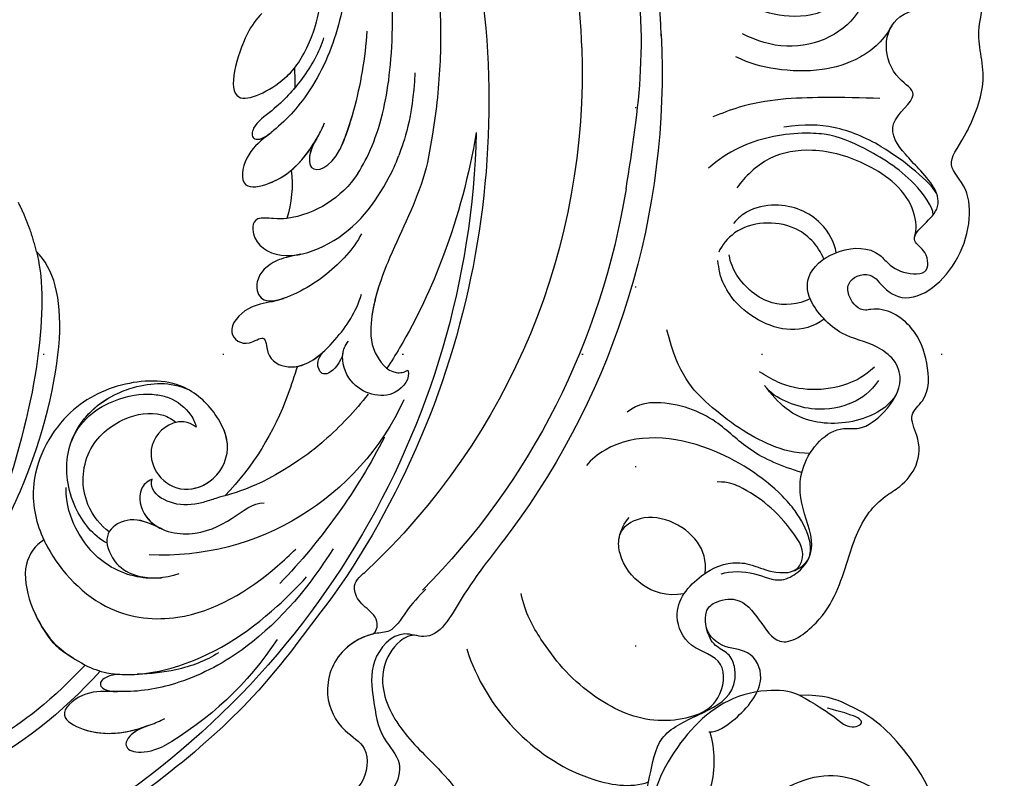
# Model space of a CAD drawing. Units: millimetres. Extents: x 802 to 6148, y 5678 to 8198.
# Drawn here: x 5177 to 5264, y 6512 to 6579 of the extents above; entities that cross this region are included whole.
import ezdxf
from ezdxf.xclip import XClip

# ---------------------------------------------------------------- set-up
doc = ezdxf.new("R2010")
doc.units = ezdxf.units.MM
doc.header["$XCLIPFRAME"] = 2
doc.linetypes.add('DOT', pattern=[6.35, 0, -6.35])
for name, color, linetype in [('H-06.木作(細線)', 8, 'Continuous'), ('H-08.木作(細線)', 8, 'Continuous'), ('格子', 1, 'Continuous')]:
    doc.layers.add(name, color=color, linetype=linetype)

# ---------------------------------------------------------------- blocks, each defined once
blk = doc.blocks.new('SE-21208L')
at = {"color": 8}
for points, knots in [([(15583.577, -42184.331), (15596.193, -42170.997), (15608.961, -42164.031), (15625.45, -42163.842), (15633.981, -42169.769), (15635.811, -42172.753), (15637.083, -42175.794), (15637.007, -42177.982)], [0, 0, 0, 0, 1, 2, 3, 4, 4.517853, 4.517853, 4.517853, 4.517853]), ([(15637.007, -42177.982), (15637.437, -42178.863), (15637.656, -42183.168), (15634.49, -42187.953), (15626.953, -42192.209), (15620.014, -42190.654), (15618.27, -42187.241), (15618.851, -42186.66)], [4.670256, 4.670256, 4.670256, 4.670256, 5, 6, 7, 8, 9, 9, 9, 9])]:
    blk.add_open_spline(points, degree=3, knots=knots, dxfattribs=at)
for points, degree in [([(15618.851, -42186.66), (15621.997, -42185.817), (15626.798, -42183.046), (15631.06, -42175.663), (15628.026, -42169.382), (15622.408, -42165.932), (15615.77, -42165.001), (15606.941, -42166.438), (15600.282, -42169.538)], 3), ([(15637.007, -42177.982), (15635.477, -42175.155), (15633.92, -42173.956), (15634.382, -42172.232), (15635.091, -42172.642), (15635.538, -42174.312), (15635.857, -42175.501)], 3), ([(15640.748, -42258.967), (15645.335, -42252.405), (15655.257, -42246.373), (15669.924, -42242.896), (15674.983, -42244.348), (15676.522, -42245.887)], 3), ([(15676.522, -42245.887), (15672.358, -42244.771), (15664.446, -42245.489), (15654.62, -42248.793)], 3), ([(15676.522, -42245.887), (15678.582, -42246.35), (15680.874, -42247.477)], 2)]:
    blk.add_open_spline(points, degree=degree, dxfattribs=at)
blk = doc.blocks.new('SE-21114L-d')
at = {"layer": 'H-08.木作(細線)'}
for centre, radius, start, end in [((48.77, -38.388), 76.675, 182.07056, 233.3219), ((4.424, -60.714), 10.065, 191.34774, 216.17115), ((48.038, -39.594), 74.501, 199.67506, 259.21208), ((-5.285, -57.541), 9.251, 232.12467, 279.85561), ((21.159, -65.813), 25.489, 218.10397, 242.16803), ((8.847, -69.053), 23.752, 222.92156, 290.87028), ((33.062, -48.171), 55.589, 225.54029, 242.10106), ((45.431, -63.701), 41.536, 240.03749, 280.79037), ((27.335, -78.701), 29.704, 231.49975, 258.60712)]:
    blk.add_arc(centre, radius, start, end, dxfattribs=at)
for points, knots in [([(-24.931, -32.375), (-25.003, -35.149), (-24.825, -43.691), (-22.668, -54.329), (-19.386, -61.638), (-18.381, -63.577), (-18.378, -63.583), (-18.375, -63.588), (-18.372, -63.594), (-17.746, -64.8), (-17.12, -66.007), (-16.313, -67.111)], [75.875842, 75.875842, 75.875842, 75.875842, 84.035491, 101.004955, 107.397415, 107.397415, 107.397415, 107.415561, 107.415561, 107.415561, 111.39328, 111.39328, 111.39328, 111.39328]), ([(-17.909, -40.05), (-17.236, -43.768), (-15.298, -49.862), (-10.207, -56.039), (-6.518, -58.336), (-3.84, -59.292), (-1.861, -60.097), (-0.419, -62.99), (-4.786, -63.502), (-7.525, -61.678), (-9.285, -59.98), (-9.581, -59.616)], [0, 0, 0, 0, 11.477909, 18.031833, 22.937863, 24.031354, 26.528346, 29.053211, 31.225188, 37.059995, 38.428594, 38.428594, 38.428594, 38.428594]), ([(-10.964, -64.843), (-12.29, -63.715), (-15.634, -60.209), (-19.335, -50.824), (-20.954, -41.186)], [43.8501, 43.8501, 43.8501, 43.8501, 49.057, 57.116128, 57.116128, 57.116128, 57.116128]), ([(-7.318, -48.634), (-6.705, -48.922), (-4.734, -50.41), (-0.843, -56.199), (-7.606, -55.104), (-10.006, -53.117), (-12.229, -50.412), (-13.985, -46.373)], [0, 0, 0, 0, 2.238951, 7.777715, 12.100143, 15.458372, 17.746285, 17.746285, 17.746285, 17.746285]), ([(-7.318, -48.634), (-6.705, -48.922), (-4.734, -50.41), (-0.843, -56.199), (-7.606, -55.104), (-10.006, -53.117), (-12.229, -50.412), (-13.985, -46.373)], [0, 0, 0, 0, 2.238951, 7.777715, 12.100143, 15.458372, 17.746285, 17.746285, 17.746285, 17.746285]), ([(-7.318, -48.634), (-6.705, -48.922), (-4.734, -50.41), (-0.843, -56.199), (-6.475, -55.287), (-8.219, -54.38), (-8.555, -54.173)], [0, 0, 0, 0, 2.238951, 7.777715, 12.100143, 13.248509, 13.248509, 13.248509, 13.248509]), ([(-11.86, -52.422), (-11.099, -53.498), (-9.142, -55.258), (-6.129, -56.993), (-3.502, -57.729), (-2.845, -59.004), (-3.766, -59.339), (-4.806, -58.946)], [0, 0, 0, 0, 4.02833, 7.607763, 9.607595, 10.659356, 11.606322, 11.606322, 11.606322, 11.606322]), ([(-11.86, -52.422), (-11.099, -53.498), (-9.142, -55.258), (-6.129, -56.993), (-3.502, -57.729), (-2.845, -59.004), (-3.766, -59.339), (-4.806, -58.946)], [0, 0, 0, 0, 4.02833, 7.607763, 9.607595, 10.659356, 11.606322, 11.606322, 11.606322, 11.606322]), ([(-15.718, -53.043), (-14.804, -55.277), (-13.076, -58.544), (-10.942, -61.406), (-10.132, -62.289)], [0, 0, 0, 0, 6.828249, 10.385861, 10.385861, 10.385861, 10.385861]), ([(-15.718, -53.043), (-14.804, -55.277), (-13.066, -58.564), (-10.916, -61.441), (-10.089, -62.336)], [0, 0, 0, 0, 6.828249, 10.44911, 10.44911, 10.44911, 10.44911]), ([(-8.039, -55.834), (-7.25, -56.328), (-5.741, -57.102), (-3.502, -57.729), (-2.845, -59.004), (-3.766, -59.339), (-4.806, -58.946)], [5.008504, 5.008504, 5.008504, 5.008504, 7.607763, 9.607595, 10.659356, 11.606322, 11.606322, 11.606322, 11.606322]), ([(-4.806, -58.946), (-4.632, -59.011), (-3.666, -59.363), (-1.861, -60.097), (-0.419, -62.99), (-4.619, -63.482), (-6.887, -62.096), (-8.294, -60.887)], [23.476127, 23.476127, 23.476127, 23.476127, 24.031354, 26.528346, 29.053211, 31.225188, 36.656896, 36.656896, 36.656896, 36.656896]), ([(-4.806, -58.946), (-4.632, -59.011), (-3.666, -59.363), (-1.861, -60.097), (-0.419, -62.99), (-3.255, -63.323), (-4.759, -62.967), (-5.45, -62.693)], [23.476127, 23.476127, 23.476127, 23.476127, 24.031354, 26.528346, 29.053211, 31.225188, 33.367094, 33.367094, 33.367094, 33.367094]), ([(-8.475, -60.729), (-7.893, -61.22), (-7.245, -61.988), (-7.04, -63.649), (-8.794, -63.588), (-10.132, -62.289)], [0, 0, 0, 0, 1.395496, 2.139888, 4.309286, 4.309286, 4.309286, 4.309286]), ([(-8.294, -60.887), (-7.805, -61.328), (-7.238, -62.045), (-7.04, -63.649), (-8.794, -63.588), (-10.132, -62.289)], [0.149178, 0.149178, 0.149178, 0.149178, 1.395496, 2.139888, 4.309286, 4.309286, 4.309286, 4.309286]), ([(-22.113, -64.677), (-20.342, -68.045), (-16.51, -73.86), (-11.442, -79.247), (-8.545, -81.654), (-7.987, -82.093)], [107.727615, 107.727615, 107.727615, 107.727615, 118.865359, 128.095555, 130.229386, 130.229386, 130.229386, 130.229386]), ([(-3.701, -66.655), (-3.353, -66.564), (-2.563, -66.296), (-0.783, -65.468), (-0.026, -67.986), (-2.47, -70.233), (-8.43, -70.119), (-12.098, -67.487), (-14.404, -65.128), (-14.938, -64.456)], [22.446911, 22.446911, 22.446911, 22.446911, 23.489024, 24.705282, 26.759204, 30.129039, 33.69652, 41.64243, 43.451903, 43.451903, 43.451903, 43.451903]), ([(-3.701, -66.655), (-3.353, -66.564), (-2.563, -66.296), (-0.783, -65.468), (-0.026, -67.986), (-1.804, -69.621), (-3.397, -69.995), (-3.805, -70.049)], [22.446911, 22.446911, 22.446911, 22.446911, 23.489024, 24.705282, 26.759204, 30.129039, 31.245828, 31.245828, 31.245828, 31.245828]), ([(-3.701, -66.655), (-3.353, -66.564), (-2.563, -66.296), (-0.783, -65.468), (-0.026, -67.986), (-1.804, -69.621), (-3.397, -69.995), (-3.805, -70.049)], [22.446911, 22.446911, 22.446911, 22.446911, 23.489024, 24.705282, 26.759204, 30.129039, 31.245828, 31.245828, 31.245828, 31.245828]), ([(-16.313, -67.111), (-14.755, -69.276), (-11.363, -72.471), (-8.198, -76.766), (-7.058, -80.104), (-8.067, -82.733), (-9.342, -82.941), (-9.713, -82.852)], [8.333057, 8.333057, 8.333057, 8.333057, 16.016803, 21.280137, 24.252666, 26.58067, 27.534144, 27.534144, 27.534144, 27.534144]), ([(-9.597, -70.032), (-8.513, -71.064), (-5.448, -72.803), (-1.14, -73.578), (2.054, -72.873), (4.817, -74.446), (3.437, -76.472), (1.181, -75.73), (1.998, -77.98), (-0.421, -80.229), (-4.555, -78.384), (-6.949, -76.512), (-7.902, -75.124)], [0, 0, 0, 0, 4.658474, 9.899175, 12.036775, 14.48504, 16.391184, 17.497541, 18.81239, 21.005314, 25.921692, 30.569855, 30.569855, 30.569855, 30.569855]), ([(-3.867, -70.057), (-2.344, -69.89), (-1.094, -69.943), (0.564, -70.578), (1.016, -72.614), (0.019, -73.308), (-1.196, -73.314)], [0, 0, 0, 0, 0.904788, 3.330033, 4.649685, 5.686267, 5.686267, 5.686267, 5.686267]), ([(-3.867, -70.057), (-2.344, -69.89), (-1.094, -69.943), (0.564, -70.578), (1.016, -72.614), (0.019, -73.308), (-1.196, -73.314)], [0, 0, 0, 0, 0.904788, 3.330033, 4.649685, 5.686267, 5.686267, 5.686267, 5.686267]), ([(-3.867, -70.057), (-2.344, -69.89), (-1.094, -69.943), (0.564, -70.578), (1.016, -72.614), (0.019, -73.308), (-1.196, -73.314)], [0, 0, 0, 0, 0.904788, 3.330033, 4.649685, 5.686267, 5.686267, 5.686267, 5.686267]), ([(-1.196, -73.314), (-0.844, -73.318), (0.229, -73.276), (2.054, -72.873), (4.817, -74.446), (3.437, -76.472), (1.181, -75.73), (1.998, -77.98), (-0.108, -79.939), (-2.167, -79.384), (-3.384, -78.792)], [8.871559, 8.871559, 8.871559, 8.871559, 9.899175, 12.036775, 14.48504, 16.391184, 17.497541, 18.81239, 21.005314, 24.834223, 24.834223, 24.834223, 24.834223]), ([(-1.196, -73.314), (-0.844, -73.318), (0.229, -73.276), (2.054, -72.873), (4.817, -74.446), (3.437, -76.472), (1.181, -75.73), (1.998, -77.98), (0.746, -79.144), (-0.212, -79.404), (-0.484, -79.44)], [8.871559, 8.871559, 8.871559, 8.871559, 9.899175, 12.036775, 14.48504, 16.391184, 17.497541, 18.81239, 21.005314, 21.856517, 21.856517, 21.856517, 21.856517]), ([(-9.456, -75.153), (-8.918, -75.915), (-7.931, -77.549), (-7.058, -80.104), (-8.067, -82.733), (-9.342, -82.941), (-9.713, -82.852)], [18.494689, 18.494689, 18.494689, 18.494689, 21.280137, 24.252666, 26.58067, 27.534144, 27.534144, 27.534144, 27.534144]), ([(9.777, -81.755), (10.262, -80.99), (12.117, -80.416), (14.487, -81.943), (14.579, -84.911), (12.682, -87.086), (9.278, -86.843), (7.311, -84.455), (7.598, -81.189), (9.464, -77.362), (14.694, -75.665), (20.914, -76.669), (25.595, -81.479), (25.967, -85.486), (25.781, -87.04)], [0, 0, 0, 0, 1.824278, 4.975602, 7.307734, 9.872328, 12.451222, 15.776571, 18.047055, 21.715904, 27.159154, 32.97775, 39.979507, 44.738399, 44.738399, 44.738399, 44.738399]), ([(9.777, -81.755), (10.262, -80.99), (12.117, -80.416), (14.487, -81.943), (14.579, -84.911), (12.682, -87.086), (9.278, -86.843), (7.311, -84.455), (7.598, -81.189), (9.464, -77.362), (14.694, -75.665), (20.914, -76.669), (25.595, -81.479), (25.967, -85.486), (25.781, -87.04)], [0, 0, 0, 0, 1.824278, 4.975602, 7.307734, 9.872328, 12.451222, 15.776571, 18.047055, 21.715904, 27.159154, 32.97775, 39.979507, 44.738399, 44.738399, 44.738399, 44.738399]), ([(7.569, -83.918), (7.421, -83.205), (7.616, -81.152), (9.464, -77.362), (14.694, -75.665), (20.914, -76.669), (25.595, -81.479), (25.967, -85.486), (25.781, -87.04)], [15.886882, 15.886882, 15.886882, 15.886882, 18.047055, 21.715904, 27.159154, 32.97775, 39.979507, 44.738399, 44.738399, 44.738399, 44.738399]), ([(20.537, -89.085), (21.502, -88.065), (22.665, -84.86), (21.562, -79.169), (17.522, -76.745), (13.685, -76.608), (11.4, -76.959), (10.038, -77.758), (9.378, -78.361)], [0, 0, 0, 0, 3.543114, 7.80034, 14.308062, 15.883488, 18.171411, 20.5595, 20.5595, 20.5595, 20.5595]), ([(20.707, -79.491), (19.497, -77.957), (17.146, -76.731), (13.685, -76.608), (11.4, -76.959), (10.038, -77.758), (9.378, -78.361)], [8.817835, 8.817835, 8.817835, 8.817835, 14.308062, 15.883488, 18.171411, 20.5595, 20.5595, 20.5595, 20.5595]), ([(20.707, -79.491), (19.169, -77.646), (15.369, -76.933), (12.699, -77.582), (10.911, -78.63), (9.854, -80.155), (9.717, -81.426), (9.777, -81.755)], [0, 0, 0, 0, 3.473318, 6.450028, 7.642908, 9.936578, 11.103268, 11.103268, 11.103268, 11.103268]), ([(-9.713, -82.852), (-9.715, -83.587), (-7.488, -85.23), (-4.241, -82.891), (-4.343, -79.899), (-5.062, -79.035), (-5.489, -78.75)], [0, 0, 0, 0, 2.415921, 6.42837, 8.916431, 10.04315, 10.04315, 10.04315, 10.04315]), ([(-9.713, -82.852), (-9.715, -83.587), (-7.488, -85.23), (-4.241, -82.891), (-4.343, -79.899), (-5.062, -79.035), (-5.489, -78.75)], [0, 0, 0, 0, 2.415921, 6.42837, 8.916431, 10.04315, 10.04315, 10.04315, 10.04315]), ([(-4.714, -79.558), (-4.26, -80.358), (-2.737, -81.201), (-2.072, -80.575), (-2.311, -79.453), (-3.01, -78.964)], [0, 0, 0, 0, 1.222011, 2.294245, 2.809053, 2.809053, 2.809053, 2.809053]), ([(-4.714, -79.558), (-4.26, -80.358), (-2.737, -81.201), (-2.072, -80.575), (-2.311, -79.453), (-3.01, -78.964)], [0, 0, 0, 0, 1.222011, 2.294245, 2.809053, 2.809053, 2.809053, 2.809053]), ([(20.042, -88.18), (20.568, -87.451), (21.598, -84.749), (19.977, -80.422), (15.94, -78.764), (12.864, -79.196), (11.65, -80.273), (11.334, -80.781)], [0, 0, 0, 0, 3.050735, 7.586539, 11.773355, 14.932399, 16.107147, 16.107147, 16.107147, 16.107147]), ([(20.042, -88.18), (20.568, -87.451), (21.598, -84.749), (19.977, -80.422), (15.94, -78.764), (12.864, -79.196), (11.65, -80.273), (11.334, -80.781)], [0, 0, 0, 0, 3.050735, 7.586539, 11.773355, 14.932399, 16.107147, 16.107147, 16.107147, 16.107147]), ([(20.042, -88.18), (20.568, -87.451), (21.598, -84.749), (19.977, -80.422), (15.94, -78.764), (12.864, -79.196), (11.65, -80.273), (11.334, -80.781)], [0, 0, 0, 0, 3.050735, 7.586539, 11.773355, 14.932399, 16.107147, 16.107147, 16.107147, 16.107147]), ([(11.335, -80.795), (11.42, -80.788), (12.631, -80.747), (14.487, -81.943), (14.579, -84.911), (12.73, -87.032), (10.765, -86.947), (9.95, -86.644)], [1.586099, 1.586099, 1.586099, 1.586099, 1.824278, 4.975602, 7.307734, 9.872328, 12.263481, 12.263481, 12.263481, 12.263481]), ([(-5.666, -83.774), (-4.122, -84.798), (-1.946, -85.997), (0.512, -86.947), (1.103, -87.153)], [133.078907, 133.078907, 133.078907, 133.078907, 138.55046, 140.237144, 140.237144, 140.237144, 140.237144]), ([(-5.666, -83.774), (-4.122, -84.798), (-1.946, -85.997), (0.512, -86.947), (1.103, -87.153)], [133.078907, 133.078907, 133.078907, 133.078907, 138.55046, 140.237144, 140.237144, 140.237144, 140.237144]), ([(15.328, -93.676), (16.649, -93.693), (18.714, -93.109), (21.609, -90.734), (22.851, -87.669), (22.943, -84.75), (22.441, -83.215)], [0, 0, 0, 0, 3.520274, 5.952235, 10.825186, 13.908638, 13.908638, 13.908638, 13.908638]), ([(16.902, -93.521), (17.625, -93.366), (19.101, -92.791), (21.609, -90.734), (22.851, -87.669), (22.943, -84.75), (22.441, -83.215)], [1.446784, 1.446784, 1.446784, 1.446784, 3.520274, 5.952235, 10.825186, 13.908638, 13.908638, 13.908638, 13.908638]), ([(14.943, -84.924), (15.45, -84.958), (16.616, -85.562), (16.88, -88.738), (13.324, -91.111), (9.343, -90.648), (7.103, -89.721), (6.148, -90.052)], [0, 0, 0, 0, 1.201089, 3.61144, 7.53917, 11.537831, 14.989427, 14.989427, 14.989427, 14.989427]), ([(11.282, -88.31), (12.364, -88.22), (13.698, -87.879), (15.353, -86.209), (15.139, -85.16), (14.943, -84.924)], [146.185906, 146.185906, 146.185906, 146.185906, 148.552176, 150.604136, 151.464962, 151.464962, 151.464962, 151.464962]), ([(14.943, -84.924), (15.45, -84.958), (16.616, -85.562), (16.803, -87.803), (15.932, -89.026), (15.471, -89.44)], [0, 0, 0, 0, 1.201089, 3.61144, 5.320919, 5.320919, 5.320919, 5.320919]), ([(14.943, -84.924), (15.45, -84.958), (16.616, -85.562), (16.803, -87.803), (15.932, -89.026), (15.471, -89.44)], [0, 0, 0, 0, 1.201089, 3.61144, 5.320919, 5.320919, 5.320919, 5.320919]), ([(1.103, -87.153), (6.185, -88.703), (8.746, -88.277), (10.891, -88.33), (11.282, -88.31)], [140.52183, 140.52183, 140.52183, 140.52183, 145.110732, 146.152626, 146.152626, 146.152626, 146.152626]), ([(1.103, -87.153), (6.185, -88.703), (8.746, -88.277), (10.891, -88.33), (11.282, -88.31)], [140.52183, 140.52183, 140.52183, 140.52183, 145.110732, 146.152626, 146.152626, 146.152626, 146.152626]), ([(25.781, -87.04), (25.738, -87.372), (25.32, -89.986), (22.995, -95.048), (15.403, -98.363), (9.21, -96.885), (5.421, -95.168), (4.768, -94.843)], [44.891172, 44.891172, 44.891172, 44.891172, 45.451205, 52.966404, 58.94027, 68.852172, 70.956961, 70.956961, 70.956961, 70.956961]), ([(25.781, -87.04), (26.636, -87.242), (29.215, -89.014), (28.499, -95.467), (27.168, -97.066), (26.584, -97.853)], [0, 0, 0, 0, 2.503936, 8.161523, 11.237794, 11.237794, 11.237794, 11.237794]), ([(25.781, -87.04), (26.636, -87.242), (29.215, -89.014), (28.499, -95.467), (27.218, -97.157), (25.792, -98.772)], [0, 0, 0, 0, 2.503936, 8.161523, 11.237794, 11.237794, 11.237794, 11.237794]), ([(15.471, -89.44), (16.468, -88.471), (17.618, -87.498), (20.205, -87.771), (20.941, -89.907), (19.709, -92.712), (16.902, -93.521)], [0, 0, 0, 0, 2.367764, 4.342931, 6.030447, 7.747349, 7.747349, 7.747349, 7.747349]), ([(15.471, -89.44), (16.468, -88.471), (17.618, -87.498), (20.205, -87.771), (20.941, -89.907), (19.709, -92.712), (16.902, -93.521)], [0, 0, 0, 0, 2.367764, 4.342931, 6.030447, 7.747349, 7.747349, 7.747349, 7.747349]), ([(15.471, -89.44), (16.468, -88.471), (17.618, -87.498), (19.494, -87.696), (20.034, -88.173), (20.042, -88.18)], [0, 0, 0, 0, 2.367764, 4.342931, 4.373062, 4.373062, 4.373062, 4.373062]), ([(1.599, -95.858), (4.504, -98.273), (9.906, -101.696), (17.776, -103.156), (22.079, -102.544), (24.745, -101.555), (26.778, -100.899), (29.742, -102.189), (26.726, -105.388), (23.456, -105.751), (21.016, -105.581), (20.555, -105.494)], [0, 0, 0, 0, 11.477909, 18.031833, 22.937863, 24.031354, 26.528346, 29.053211, 31.225188, 37.059995, 38.428594, 38.428594, 38.428594, 38.428594]), ([(25.792, -98.772), (25.305, -99.257), (23.373, -100.735), (16.841, -102.129), (9.944, -100.256), (5.687, -98.095), (4.629, -97.489)], [12.531987, 12.531987, 12.531987, 12.531987, 14.692865, 20.255726, 30.630304, 34.229898, 34.229898, 34.229898, 34.229898]), ([(2.971, -99.881), (6.059, -101.915), (13.056, -107.398), (31.681, -114.048), (47.298, -114.796), (57.407, -112.397), (62.863, -108.541), (63.284, -102.632), (60.583, -98.532), (53.469, -98.435), (51.264, -102.078), (51.149, -103.733)], [85.077848, 85.077848, 85.077848, 85.077848, 97.483441, 116.603818, 130.386913, 143.378372, 161.476369, 166.515421, 171.401234, 175.172616, 182.195878, 182.195878, 182.195878, 182.195878]), ([(25.792, -98.772), (25.998, -98.878), (26.204, -98.983), (26.41, -99.088), (26.815, -99.296), (27.221, -99.503), (27.615, -99.697), (31.568, -101.65), (40.363, -103.719), (46.565, -104.394), (50.791, -103.85), (51.149, -103.733)], [164.447622, 164.447622, 164.447622, 164.447622, 164.688292, 164.688292, 164.688292, 165.162605, 165.162605, 165.162605, 169.926652, 180.518931, 184.694651, 184.694651, 184.694651, 184.694651]), ([(23.12, -100.513), (23.521, -100.402), (24.302, -100.268), (25.321, -100.694), (24.832, -101.544), (23.782, -101.911)], [8.525049, 8.525049, 8.525049, 8.525049, 9.607595, 10.659356, 11.606322, 11.606322, 11.606322, 11.606322]), ([(14.185, -101.448), (15.46, -101.782), (17.948, -101.867), (20.481, -101.348), (21.642, -100.99)], [0, 0, 0, 0, 4.02833, 7.197673, 7.197673, 7.197673, 7.197673]), ([(23.782, -101.911), (23.957, -101.848), (24.924, -101.497), (26.778, -100.899), (29.742, -102.189), (26.842, -105.265), (24.213, -105.661), (22.358, -105.639)], [23.476127, 23.476127, 23.476127, 23.476127, 24.031354, 26.528346, 29.053211, 31.225188, 36.656896, 36.656896, 36.656896, 36.656896]), ([(22.118, -105.635), (22.88, -105.637), (23.869, -105.808), (25.094, -106.95), (23.711, -108.03), (21.467, -107.82)], [0, 0, 0, 0, 1.395496, 2.139888, 4.309286, 4.309286, 4.309286, 4.309286]), ([(22.358, -105.639), (23.016, -105.663), (23.911, -105.848), (25.094, -106.95), (23.711, -108.03), (21.467, -107.82)], [0.149178, 0.149178, 0.149178, 0.149178, 1.395496, 2.139888, 4.309286, 4.309286, 4.309286, 4.309286])]:
    blk.add_open_spline(points, degree=3, knots=knots, dxfattribs=at)
for points in [[(-8.555, -54.173), (-8.391, -54.729), (-8.218, -55.282), (-8.039, -55.834)], [(-8.555, -54.173), (-8.391, -54.729), (-8.218, -55.282), (-8.039, -55.834)], [(-8.555, -54.173), (-8.391, -54.729), (-8.218, -55.282), (-8.039, -55.834)], [(-18.595, -57.921), (-17.085, -61.83), (-15.786, -63.323), (-14.938, -64.456)], [(-0.484, -79.44), (0.031, -80.154), (0.559, -80.854), (1.103, -81.542)], [(-0.484, -79.44), (0.031, -80.154), (0.559, -80.854), (1.103, -81.542)], [(-0.484, -79.44), (0.031, -80.154), (0.559, -80.854), (1.103, -81.542)]]:
    blk.add_open_spline(points, degree=3, dxfattribs=at)
blk = doc.blocks.new('SE-21099L-d01')
at = {"layer": 'H-08.木作(細線)'}
for centre, radius, start, end in [((-5.114, 82.928), 65.467, 9.06797, 44.68969), ((-5.114, 82.928), 60.747, 357.87586, 47.03831), ((-5.114, 82.928), 60.747, 357.87586, 47.03831), ((-5.114, 82.928), 60.747, 357.87586, 47.03831), ((-5.85, 82.837), 68.6, 357.18924, 36.60875), ((-5.85, 82.837), 68.6, 357.18924, 36.60875)]:
    blk.add_arc(centre, radius, start, end, dxfattribs=at)
for points, knots in [([(41.715, 128.866), (41.074, 129.509), (39.934, 130.802), (38.771, 132.773), (36.853, 132.707), (33.769, 134.267), (32.427, 138.116), (34.049, 141.418), (36.85, 142.914), (36.358, 146.61), (33.738, 147.623), (31.503, 150.544), (35.578, 152.713), (32.964, 155.768), (32.819, 159.104), (35.257, 161.211), (36.722, 165.156), (41.833, 163.882), (46.363, 167.215), (50.824, 163.428), (51.844, 159.425), (53.698, 155.24), (59.812, 154.561), (64.639, 151.029), (67.56, 146.407), (67.46, 143.157), (67.011, 141.549)], [0, 0, 0, 0, 2.413296, 4.684008, 6.163208, 9.012306, 13.045656, 16.509428, 18.817897, 21.912148, 24.939031, 27.30992, 30.670446, 33.93178, 36.832761, 39.903378, 43.223577, 47.822154, 52.765354, 58.263475, 61.545049, 65.615389, 70.694491, 78.452244, 82.609454, 87.515963, 87.515963, 87.515963, 87.515963]), ([(36.983, 132.868), (36.135, 133.073), (33.738, 134.355), (32.427, 138.116), (34.049, 141.418), (36.85, 142.914), (36.358, 146.61), (33.738, 147.623), (31.503, 150.544), (35.578, 152.713), (32.964, 155.768), (32.819, 159.104), (35.257, 161.211), (36.722, 165.156), (41.833, 163.882), (46.363, 167.215), (50.824, 163.428), (51.844, 159.425), (53.698, 155.24), (59.812, 154.561), (64.639, 151.029), (67.56, 146.407), (67.46, 143.157), (67.011, 141.549)], [6.399853, 6.399853, 6.399853, 6.399853, 9.012306, 13.045656, 16.509428, 18.817897, 21.912148, 24.939031, 27.30992, 30.670446, 33.93178, 36.832761, 39.903378, 43.223577, 47.822154, 52.765354, 58.263475, 61.545049, 65.615389, 70.694491, 78.452244, 82.609454, 87.515963, 87.515963, 87.515963, 87.515963]), ([(36.983, 132.868), (36.135, 133.073), (33.738, 134.355), (32.427, 138.116), (34.049, 141.418), (36.85, 142.914), (36.358, 146.61), (33.738, 147.623), (31.503, 150.544), (35.578, 152.713), (32.964, 155.768), (32.819, 159.104), (35.257, 161.211), (36.722, 165.156), (41.833, 163.882), (46.363, 167.215), (50.824, 163.428), (51.844, 159.425), (53.698, 155.24), (59.812, 154.561), (64.639, 151.029), (67.56, 146.407), (67.46, 143.157), (67.011, 141.549)], [6.399853, 6.399853, 6.399853, 6.399853, 9.012306, 13.045656, 16.509428, 18.817897, 21.912148, 24.939031, 27.30992, 30.670446, 33.93178, 36.832761, 39.903378, 43.223577, 47.822154, 52.765354, 58.263475, 61.545049, 65.615389, 70.694491, 78.452244, 82.609454, 87.515963, 87.515963, 87.515963, 87.515963]), ([(36.494, 148.728), (36.971, 149.192), (37.873, 150.113), (39.938, 149.841), (41.639, 152.018), (39.759, 153.576), (38.018, 152.684), (37.025, 156.458), (40.644, 159.741), (45.594, 159.514), (48.368, 155.921), (47.813, 152.958), (50.126, 149.802), (53.651, 149.678), (56.766, 150.951), (60.752, 149.376), (61.681, 145.588), (62.312, 141.722), (65.912, 140.092), (69.093, 138.582), (69.387, 136.001), (68.704, 134.508), (67.351, 133.973), (66.865, 133.067), (66.656, 132.193)], [0, 0, 0, 0, 1.695981, 3.796408, 5.650466, 8.002735, 8.602176, 10.4259, 16.183946, 21.121217, 23.967414, 27.134303, 31.139662, 33.965083, 37.026927, 41.164528, 44.707473, 48.28586, 52.138576, 55.852439, 57.935298, 59.197722, 60.506427, 61.972254, 61.972254, 61.972254, 61.972254]), ([(40.87, 132.996), (40.374, 132.901), (39.002, 133.567), (37.267, 136.696), (38.915, 141.063), (42.793, 144.671), (46.821, 149.274), (45.429, 154.547), (42.53, 156.647), (40.563, 156.112)], [0, 0, 0, 0, 1.543454, 4.151746, 9.071895, 14.196242, 20.554621, 24.787798, 29.544415, 29.544415, 29.544415, 29.544415]), ([(40.87, 132.996), (40.374, 132.901), (39.002, 133.567), (37.267, 136.696), (38.915, 141.063), (42.793, 144.671), (46.821, 149.274), (45.429, 154.547), (42.53, 156.647), (40.563, 156.112)], [0, 0, 0, 0, 1.543454, 4.151746, 9.071895, 14.196242, 20.554621, 24.787798, 29.544415, 29.544415, 29.544415, 29.544415]), ([(49.217, 123.746), (47.904, 125.536), (45.353, 128.512), (42.677, 133.741), (39.132, 132.334), (36.598, 135.221), (37.073, 138.754), (37.539, 141.967), (40.388, 144.813), (38.212, 147.819), (36.675, 148.632), (36.494, 148.728)], [0, 0, 0, 0, 7.390211, 12.097272, 13.799834, 17.422987, 20.841912, 24.397691, 27.003397, 31.653996, 32.276672, 32.276672, 32.276672, 32.276672]), ([(49.217, 123.746), (47.904, 125.536), (45.353, 128.512), (42.677, 133.741), (39.132, 132.334), (36.598, 135.221), (37.073, 138.754), (37.539, 141.967), (40.388, 144.813), (38.212, 147.819), (36.675, 148.632), (36.494, 148.728)], [0, 0, 0, 0, 7.390211, 12.097272, 13.799834, 17.422987, 20.841912, 24.397691, 27.003397, 31.653996, 32.276672, 32.276672, 32.276672, 32.276672]), ([(45.366, 134.185), (46.221, 136.868), (49.063, 141.551), (55.257, 145.859), (59.954, 146.604), (61.539, 146.025)], [0, 0, 0, 0, 8.124686, 15.898305, 21.282756, 21.282756, 21.282756, 21.282756]), ([(45.366, 134.185), (46.221, 136.868), (49.063, 141.551), (55.257, 145.859), (59.954, 146.604), (61.539, 146.025)], [0, 0, 0, 0, 8.124686, 15.898305, 21.282756, 21.282756, 21.282756, 21.282756]), ([(66.914, 141.578), (67.63, 141.6), (69.406, 140.505), (72.242, 137.263), (70.692, 134.142), (67.901, 134.221), (66.44, 132.413), (66.623, 131.246), (66.679, 130.889)], [0, 0, 0, 0, 2.976265, 6.792167, 9.372511, 11.607263, 13.917448, 15.09032, 15.09032, 15.09032, 15.09032]), ([(66.914, 141.578), (67.63, 141.6), (69.406, 140.505), (72.242, 137.263), (70.692, 134.142), (67.901, 134.221), (66.44, 132.413), (66.623, 131.246), (66.679, 130.889)], [0, 0, 0, 0, 2.976265, 6.792167, 9.372511, 11.607263, 13.917448, 15.09032, 15.09032, 15.09032, 15.09032]), ([(66.914, 141.578), (67.63, 141.6), (69.406, 140.505), (72.242, 137.263), (70.692, 134.142), (67.901, 134.221), (66.44, 132.413), (66.623, 131.246), (66.679, 130.889)], [0, 0, 0, 0, 2.976265, 6.792167, 9.372511, 11.607263, 13.917448, 15.09032, 15.09032, 15.09032, 15.09032]), ([(66.676, 139.628), (65.686, 140.31), (61.55, 141.204), (55.461, 137.952), (52.335, 134.109), (50.555, 130.991), (50.208, 129.268)], [0, 0, 0, 0, 5.210232, 10.331446, 17.300159, 21.616874, 21.616874, 21.616874, 21.616874]), ([(66.676, 139.628), (65.686, 140.31), (61.55, 141.204), (55.461, 137.952), (52.335, 134.109), (50.555, 130.991), (50.208, 129.268)], [0, 0, 0, 0, 5.210232, 10.331446, 17.300159, 21.616874, 21.616874, 21.616874, 21.616874]), ([(65.767, 140.146), (66.619, 139.745), (68.116, 138.652), (68.573, 134.919), (65.012, 134.272), (63.391, 130.576), (66.02, 127.461), (68.749, 126.293), (70.889, 126.698), (72.63, 127.453), (74.22, 127.379), (75.302, 126.869), (75.724, 126.253)], [0, 0, 0, 0, 2.338746, 5.28417, 8.525166, 11.66023, 16.911298, 21.430861, 23.37846, 24.77253, 25.01467, 25.244688, 25.244688, 25.244688, 25.244688]), ([(66.679, 130.889), (66.801, 130.52), (67.527, 129.871), (69.778, 129.492), (71.403, 131.559), (73.251, 134.469), (77.739, 131.23), (79.045, 126.858), (80.45, 122.61), (82.442, 120.649), (84.151, 119.648), (85.636, 117.842), (85.718, 115.45), (84.544, 113.377), (86.598, 111.728), (86.451, 108.658), (85.241, 105.311), (82.479, 103.658), (80.378, 104.197), (79.344, 103.126), (79.118, 101.307), (80.836, 100.553), (81.749, 101.2), (81.931, 101.415)], [0, 0, 0, 0, 1.111305, 2.882959, 5.573493, 8.178228, 11.797664, 18.052733, 22.713365, 24.712633, 26.281385, 28.668863, 31.317727, 33.170113, 34.737167, 38.09556, 41.485345, 45.484702, 45.959314, 47.826605, 48.939119, 51.030616, 51.814356, 51.814356, 51.814356, 51.814356]), ([(66.679, 130.889), (66.801, 130.52), (67.527, 129.871), (69.778, 129.492), (71.403, 131.559), (73.251, 134.469), (77.739, 131.23), (79.045, 126.858), (80.45, 122.61), (82.442, 120.649), (84.151, 119.648), (85.636, 117.842), (85.718, 115.45), (84.544, 113.377), (86.598, 111.728), (86.451, 108.658), (85.241, 105.311), (82.479, 103.658), (80.378, 104.197), (79.344, 103.126), (79.118, 101.307), (80.836, 100.553), (81.749, 101.2), (81.931, 101.415)], [0, 0, 0, 0, 1.111305, 2.882959, 5.573493, 8.178228, 11.797664, 18.052733, 22.713365, 24.712633, 26.281385, 28.668863, 31.317727, 33.170113, 34.737167, 38.09556, 41.485345, 45.484702, 45.959314, 47.826605, 48.939119, 51.030616, 51.814356, 51.814356, 51.814356, 51.814356]), ([(66.679, 130.889), (66.801, 130.52), (67.527, 129.871), (69.778, 129.492), (71.403, 131.559), (73.251, 134.469), (77.739, 131.23), (79.045, 126.858), (80.45, 122.61), (82.442, 120.649), (84.151, 119.648), (85.636, 117.842), (85.718, 115.45), (84.544, 113.377), (86.598, 111.728), (86.451, 108.658), (85.241, 105.311), (82.479, 103.658), (80.378, 104.197), (79.344, 103.126), (79.118, 101.307), (80.836, 100.553), (81.749, 101.2), (81.931, 101.415)], [0, 0, 0, 0, 1.111305, 2.882959, 5.573493, 8.178228, 11.797664, 18.052733, 22.713365, 24.712633, 26.281385, 28.668863, 31.317727, 33.170113, 34.737167, 38.09556, 41.485345, 45.484702, 45.959314, 47.826605, 48.939119, 51.030616, 51.814356, 51.814356, 51.814356, 51.814356]), ([(36.983, 132.868), (37.344, 132.719), (37.628, 131.484), (36.239, 130.458), (35.436, 129.522), (35.332, 128.474), (35.732, 127.847), (36.117, 127.524), (36.286, 127.383)], [0, 0, 0, 0, 1.202491, 2.730721, 4.324783, 4.895105, 5.748845, 6.410353, 6.410353, 6.410353, 6.410353]), ([(36.983, 132.868), (37.344, 132.719), (37.628, 131.484), (36.239, 130.458), (35.436, 129.522), (35.332, 128.474), (35.732, 127.847), (36.117, 127.524), (36.286, 127.383)], [0, 0, 0, 0, 1.202491, 2.730721, 4.324783, 4.895105, 5.748845, 6.410353, 6.410353, 6.410353, 6.410353]), ([(36.983, 132.868), (37.344, 132.719), (37.628, 131.484), (36.239, 130.458), (35.436, 129.522), (35.332, 128.474), (35.732, 127.847), (36.117, 127.524), (36.286, 127.383)], [0, 0, 0, 0, 1.202491, 2.730721, 4.324783, 4.895105, 5.748845, 6.410353, 6.410353, 6.410353, 6.410353]), ([(64.703, 129.285), (63.097, 129.543), (60.727, 128.697), (59.023, 126.455), (58.768, 124.316), (59.362, 122.97), (59.822, 122.49)], [0, 0, 0, 0, 3.740862, 7.676171, 9.2323, 10.788306, 10.788306, 10.788306, 10.788306]), ([(64.703, 129.285), (63.097, 129.543), (60.727, 128.697), (59.023, 126.455), (58.813, 124.7), (58.996, 123.998), (59.03, 123.885)], [0, 0, 0, 0, 3.740862, 7.676171, 9.2323, 9.523314, 9.523314, 9.523314, 9.523314]), ([(67.992, 127.495), (68.816, 127.255), (70.928, 127.214), (73.057, 128.412), (75.18, 127.257), (76.586, 125.037), (75.014, 121.66), (74.813, 117.545), (77.784, 114.231), (80.6, 114.775), (82.946, 112.883), (84.229, 110.607), (83.589, 108.475), (81.238, 106.77), (78.644, 106.561), (75.599, 103.322), (75.543, 100.548), (78.416, 98.428), (81.608, 98.375), (83.175, 100.345), (84.596, 100.866), (86.543, 100.78), (86.405, 98.818), (84.179, 97.462), (88.751, 95.006), (85.986, 91.853), (84.168, 89.999), (82.278, 87.42), (86.055, 84.901), (82.268, 82.756), (82.349, 77.457), (87.223, 77.076), (87.835, 73.298), (84.321, 71.579), (82.288, 74.86), (79.212, 74.575), (77.695, 77.726), (73.858, 78.088), (71.338, 77.42), (69.923, 76.48), (69.576, 76.109)], [0, 0, 0, 0, 2.890734, 5.33738, 6.828058, 9.131544, 12.88537, 16.653088, 21.526716, 22.998662, 25.501485, 28.982622, 31.119725, 32.924566, 36.818208, 41.086895, 44.378287, 48.201051, 52.086694, 53.397962, 55.662226, 56.703194, 58.391476, 59.771473, 63.195801, 67.117298, 68.879792, 71.780372, 74.701844, 76.813563, 83.111329, 86.780223, 89.243208, 91.810848, 95.862207, 98.449434, 100.516739, 104.131526, 107.667719, 109.084868, 109.084868, 109.084868, 109.084868]), ([(66.57, 127.456), (66.692, 126.344), (65.89, 123.567), (61.42, 121.63), (59.197, 123.444), (59.03, 123.885)], [0, 0, 0, 0, 2.600886, 8.132541, 10.070326, 10.070326, 10.070326, 10.070326]), ([(66.57, 127.456), (66.692, 126.344), (65.89, 123.567), (61.42, 121.63), (59.197, 123.444), (59.03, 123.885)], [0, 0, 0, 0, 2.600886, 8.132541, 10.070326, 10.070326, 10.070326, 10.070326]), ([(74.247, 127.304), (74.848, 127.1), (75.639, 125.653), (73.408, 122.246), (71.139, 120.41), (68.717, 119.33), (67.635, 119.32)], [0, 0, 0, 0, 0.695461, 2.976623, 9.865407, 11.427229, 11.427229, 11.427229, 11.427229]), ([(74.247, 127.304), (74.848, 127.1), (75.639, 125.653), (73.408, 122.246), (71.139, 120.41), (68.717, 119.33), (67.635, 119.32)], [0, 0, 0, 0, 0.695461, 2.976623, 9.865407, 11.427229, 11.427229, 11.427229, 11.427229]), ([(75.724, 126.253), (75.815, 126.065), (76.006, 125.454), (75.854, 123.996), (74.779, 122.046), (72.186, 119.153), (66.517, 115.463), (59.615, 114.84), (56.404, 117.337), (56.032, 117.852)], [0, 0, 0, 0, 0.61727, 1.806965, 4.316458, 5.959296, 13.337606, 22.718737, 24.932167, 24.932167, 24.932167, 24.932167]), ([(75.171, 118.482), (73.382, 117.961), (70.499, 116.729), (67.419, 113.517), (63.699, 112.074), (60.697, 112.342), (59.637, 113.104)], [0, 0, 0, 0, 4.845632, 9.127558, 14.79275, 16.809555, 16.809555, 16.809555, 16.809555]), ([(75.171, 118.482), (73.382, 117.961), (70.499, 116.729), (67.419, 113.517), (63.699, 112.074), (60.697, 112.342), (59.637, 113.104)], [0, 0, 0, 0, 4.845632, 9.127558, 14.79275, 16.809555, 16.809555, 16.809555, 16.809555]), ([(75.893, 116.785), (74.581, 116.8), (71.444, 115.915), (67.193, 112.965), (64.13, 109.771), (63.174, 105.785)], [0, 0, 0, 0, 3.471691, 10.033425, 15.325492, 15.325492, 15.325492, 15.325492]), ([(75.893, 116.785), (74.581, 116.8), (71.444, 115.915), (67.193, 112.965), (64.13, 109.771), (63.174, 105.785)], [0, 0, 0, 0, 3.471691, 10.033425, 15.325492, 15.325492, 15.325492, 15.325492]), ([(83.575, 111.556), (83.014, 112.467), (80.685, 114.054), (76.712, 114.367), (73.694, 113.001), (72.462, 111.491), (71.85, 110.741)], [0, 0, 0, 0, 2.723577, 7.47213, 10.314203, 13.117935, 13.117935, 13.117935, 13.117935]), ([(82.004, 110.298), (81.246, 111.336), (79.747, 112.517), (76.49, 113.085), (74.098, 112.371), (72.602, 111.638), (72.054, 110.991)], [0, 0, 0, 0, 2.83976, 6.164078, 8.711409, 10.919045, 10.919045, 10.919045, 10.919045]), ([(81.641, 109.107), (80.688, 109.959), (79.182, 110.753), (76.188, 111.328), (73.323, 110.723), (71.936, 109.861), (71.412, 109.536)], [0, 0, 0, 0, 2.714546, 6.007598, 9.019963, 10.848015, 10.848015, 10.848015, 10.848015]), ([(81.641, 109.107), (80.688, 109.959), (79.182, 110.753), (76.188, 111.328), (73.323, 110.723), (71.936, 109.861), (71.412, 109.536)], [0, 0, 0, 0, 2.714546, 6.007598, 9.019963, 10.848015, 10.848015, 10.848015, 10.848015]), ([(77.158, 104.837), (76.211, 105.521), (73.353, 106.344), (69.376, 104.015), (67.965, 101.267), (67.813, 100.464), (67.702, 99.621)], [0, 0, 0, 0, 3.069095, 8.79467, 10.944172, 12.333682, 12.333682, 12.333682, 12.333682]), ([(77.158, 104.837), (76.211, 105.521), (73.353, 106.344), (69.376, 104.015), (67.965, 101.267), (67.813, 100.464), (67.702, 99.621)], [0, 0, 0, 0, 3.069095, 8.79467, 10.944172, 12.333682, 12.333682, 12.333682, 12.333682]), ([(77.158, 104.837), (76.211, 105.521), (73.353, 106.344), (69.376, 104.015), (67.965, 101.267), (67.813, 100.464), (67.702, 99.621)], [0, 0, 0, 0, 3.069095, 8.79467, 10.944172, 12.333682, 12.333682, 12.333682, 12.333682]), ([(81.931, 101.415), (82.33, 101.951), (84.554, 104.051), (89.748, 100.192), (90.647, 93.508), (87.782, 91.11), (89.778, 88.743), (91.977, 83.292), (90.417, 79.844), (91.949, 75.212), (89.71, 70.722), (85.849, 69.639), (83.658, 70.934), (81.601, 71.447), (79.544, 69.514), (81.836, 66.636), (84.377, 67.965), (87.159, 66.298), (87.992, 62.788), (87.307, 57.742), (82.222, 53.368), (82.575, 48.769), (81.487, 44.358), (78.799, 41.708), (75.709, 41.791), (74.342, 44.65), (71.824, 45.616), (70.325, 42.953), (71.877, 40.68), (75.454, 40.131), (78.582, 34.243), (75.687, 28.044), (71.28, 25.291), (67.7, 25.223), (65.535, 21.733), (62.411, 18.679), (59.236, 19.924), (58.437, 21.296), (57.691, 22.408), (55.791, 23.003), (53.774, 20.854), (54.787, 17.787), (57.455, 17.465), (56.953, 14.858), (54.46, 12.343), (52.172, 14.671), (49.371, 15.812), (48.363, 13.355), (46.385, 11.95), (43.073, 13.3), (42.124, 9.825), (39.78, 6.723), (37.945, 9.899), (34.456, 9.707), (31.599, 8.42), (29.749, 5.624), (31.052, 3.968), (30.82, 1.859), (28.57, 0.645), (26.812, 1.971), (23.83, 1.804), (23.043, -1.159), (20.559, -2.833), (19.124, -1.57), (19.719, 0.237), (18.045, 2.607), (14.701, 2.357), (12.273, 0.461), (12.6, -2.151), (14.281, -2.264), (15.773, -4.084), (15.63, -5.216), (15.321, -5.882)], [0, 0, 0, 0, 2.53111, 8.353845, 14.312085, 17.597416, 21.144643, 25.317361, 30.17032, 33.548294, 38.569332, 41.814569, 44.098476, 45.915579, 47.78852, 50.832781, 52.941862, 55.772197, 59.241497, 66.118271, 69.997095, 76.399253, 79.382144, 83.355233, 86.060631, 88.031001, 90.745133, 93.293369, 95.562024, 99.086229, 103.765679, 112.99626, 116.303278, 119.107547, 122.91233, 127.990995, 130.293575, 131.906015, 132.754623, 134.204746, 136.719915, 139.173785, 141.416136, 142.36961, 146.337623, 148.856848, 151.212903, 153.787572, 155.313988, 158.23449, 161.987603, 164.475636, 167.024152, 169.847816, 174.119471, 176.563068, 178.194335, 179.791835, 182.398938, 183.930507, 186.086361, 190.068662, 192.262459, 193.265961, 194.909428, 197.315166, 200.593932, 203.95709, 205.043633, 207.771727, 208.844152, 210.812034, 210.812034, 210.812034, 210.812034]), ([(81.931, 101.415), (82.33, 101.951), (84.554, 104.051), (89.748, 100.192), (90.647, 93.508), (87.782, 91.11), (89.778, 88.743), (91.977, 83.292), (90.417, 79.844), (91.949, 75.212), (89.71, 70.722), (85.849, 69.639), (83.658, 70.934), (81.601, 71.447), (79.544, 69.514), (81.836, 66.636), (84.377, 67.965), (87.159, 66.298), (87.992, 62.788), (87.307, 57.742), (82.222, 53.368), (82.575, 48.769), (81.487, 44.358), (78.799, 41.708), (75.709, 41.791), (74.342, 44.65), (71.824, 45.616), (70.325, 42.953), (71.877, 40.68), (75.454, 40.131), (78.582, 34.243), (75.687, 28.044), (71.28, 25.291), (67.7, 25.223), (65.535, 21.733), (62.411, 18.679), (59.236, 19.924), (58.437, 21.296), (57.691, 22.408), (56.255, 22.858), (55.311, 22.303), (55.159, 21.74)], [0, 0, 0, 0, 2.53111, 8.353845, 14.312085, 17.597416, 21.144643, 25.317361, 30.17032, 33.548294, 38.569332, 41.814569, 44.098476, 45.915579, 47.78852, 50.832781, 52.941862, 55.772197, 59.241497, 66.118271, 69.997095, 76.399253, 79.382144, 83.355233, 86.060631, 88.031001, 90.745133, 93.293369, 95.562024, 99.086229, 103.765679, 112.99626, 116.303278, 119.107547, 122.91233, 127.990995, 130.293575, 131.906015, 132.754623, 134.204746, 135.545273, 135.545273, 135.545273, 135.545273]), ([(81.931, 101.415), (82.33, 101.951), (84.554, 104.051), (89.748, 100.192), (90.647, 93.508), (87.782, 91.11), (89.778, 88.743), (91.977, 83.292), (90.417, 79.844), (91.949, 75.212), (89.71, 70.722), (85.849, 69.639), (83.658, 70.934), (81.601, 71.447), (79.544, 69.514), (81.836, 66.636), (84.377, 67.965), (87.159, 66.298), (87.992, 62.788), (87.307, 57.742), (82.222, 53.368), (82.575, 48.769), (81.487, 44.358), (78.799, 41.708), (75.709, 41.791), (74.342, 44.65), (71.824, 45.616), (70.325, 42.953), (71.877, 40.68), (75.454, 40.131), (78.582, 34.243), (75.687, 28.044), (71.28, 25.291), (67.7, 25.223), (65.535, 21.733), (62.411, 18.679), (59.236, 19.924), (58.437, 21.296), (57.691, 22.408), (56.255, 22.858), (55.311, 22.303), (55.159, 21.74)], [0, 0, 0, 0, 2.53111, 8.353845, 14.312085, 17.597416, 21.144643, 25.317361, 30.17032, 33.548294, 38.569332, 41.814569, 44.098476, 45.915579, 47.78852, 50.832781, 52.941862, 55.772197, 59.241497, 66.118271, 69.997095, 76.399253, 79.382144, 83.355233, 86.060631, 88.031001, 90.745133, 93.293369, 95.562024, 99.086229, 103.765679, 112.99626, 116.303278, 119.107547, 122.91233, 127.990995, 130.293575, 131.906015, 132.754623, 134.204746, 135.545273, 135.545273, 135.545273, 135.545273]), ([(75.923, 103.037), (74.824, 103.54), (72.268, 103.886), (69.548, 101.541), (68.81, 99.809), (68.711, 99.114)], [0, 0, 0, 0, 3.429178, 7.344555, 9.250035, 9.250035, 9.250035, 9.250035]), ([(75.923, 103.037), (74.824, 103.54), (72.268, 103.886), (69.548, 101.541), (68.81, 99.809), (68.711, 99.114)], [0, 0, 0, 0, 3.429178, 7.344555, 9.250035, 9.250035, 9.250035, 9.250035]), ([(77.133, 99.501), (76.601, 98.259), (74.501, 95.936), (69.663, 96.198), (68.061, 98.261), (67.777, 98.888)], [0, 0, 0, 0, 3.858806, 8.990249, 11.270062, 11.270062, 11.270062, 11.270062]), ([(77.133, 99.501), (76.601, 98.259), (74.501, 95.936), (69.663, 96.198), (68.061, 98.261), (67.777, 98.888)], [0, 0, 0, 0, 3.858806, 8.990249, 11.270062, 11.270062, 11.270062, 11.270062]), ([(78.223, 98.921), (78.082, 98.015), (76.858, 95.725), (73.604, 94.371), (70.617, 94.961), (69.557, 95.774), (69.102, 96.319)], [0, 0, 0, 0, 2.915725, 7.071698, 9.353342, 10.404627, 10.404627, 10.404627, 10.404627]), ([(78.223, 98.921), (78.082, 98.015), (76.858, 95.725), (73.604, 94.371), (70.617, 94.961), (69.557, 95.774), (69.102, 96.319)], [0, 0, 0, 0, 2.915725, 7.071698, 9.353342, 10.404627, 10.404627, 10.404627, 10.404627]), ([(85.234, 97.422), (85.415, 96.925), (85.186, 93.894), (81.233, 90.888), (76.518, 89.512), (72.093, 90.17), (70.112, 92.176), (69.386, 93.149)], [0, 0, 0, 0, 2.194596, 7.794938, 12.773677, 16.672761, 20.55435, 20.55435, 20.55435, 20.55435]), ([(85.234, 97.422), (85.415, 96.925), (85.186, 93.894), (81.233, 90.888), (76.518, 89.512), (72.093, 90.17), (70.112, 92.176), (69.386, 93.149)], [0, 0, 0, 0, 2.194596, 7.794938, 12.773677, 16.672761, 20.55435, 20.55435, 20.55435, 20.55435]), ([(86.86, 95.541), (86.824, 94.828), (84.782, 91.942), (80.92, 89.68), (78.088, 88.366), (73.961, 88.201), (70.01, 89.081), (67.7, 90.672), (66.885, 91.411)], [0, 0, 0, 0, 3.347512, 8.692194, 12.906601, 14.76885, 20.035863, 23.305885, 23.305885, 23.305885, 23.305885]), ([(59.534, 93.246), (60.094, 89.74), (61.282, 82.307), (60.443, 70.17), (56.563, 56.854), (50.02, 43.088), (40.272, 31.043), (30.232, 21.179), (21.198, 14.717), (15.309, 11.255), (12.775, 9.889), (12.272, 9.62)], [0, 0, 0, 0, 10.62886, 22.532994, 36.115435, 52.059781, 67.896851, 82.333294, 94.176476, 101.10663, 102.816084, 102.816084, 102.816084, 102.816084]), ([(87.135, 93.59), (86.611, 92.673), (82.842, 89.491), (78.378, 87.618), (75.415, 87.463), (73.579, 87.758)], [0, 0, 0, 0, 6.619319, 11.02499, 14.694262, 14.694262, 14.694262, 14.694262]), ([(82.109, 85.189), (80.514, 85.151), (76.257, 85.044), (71.145, 85.306), (68.039, 86.528), (67.266, 86.832)], [0, 0, 0, 0, 5.051633, 12.55872, 15.042081, 15.042081, 15.042081, 15.042081]), ([(82.109, 85.189), (80.514, 85.151), (76.257, 85.044), (71.145, 85.306), (68.039, 86.528), (67.266, 86.832)], [0, 0, 0, 0, 5.051633, 12.55872, 15.042081, 15.042081, 15.042081, 15.042081]), ([(83.17, 78.732), (82.304, 80.279), (79.962, 81.96), (76.719, 82.85), (73.033, 82.739), (70.572, 82.118), (69.289, 81.496)], [0, 0, 0, 0, 2.634144, 6.098339, 10.491495, 14.165219, 14.165219, 14.165219, 14.165219]), ([(55.591, 80.677), (55.481, 76.637), (54.272, 66.594), (49.438, 52.376), (40.698, 37.853), (32.581, 30.489), (28.079, 27.026)], [0, 0, 0, 0, 12.030089, 29.674182, 45.502482, 62.406731, 62.406731, 62.406731, 62.406731]), ([(55.591, 80.677), (55.481, 76.637), (54.272, 66.594), (49.438, 52.376), (40.698, 37.853), (32.581, 30.489), (28.079, 27.026)], [0, 0, 0, 0, 12.030089, 29.674182, 45.502482, 62.406731, 62.406731, 62.406731, 62.406731]), ([(55.591, 80.677), (55.481, 76.637), (54.272, 66.594), (49.438, 52.376), (40.698, 37.853), (32.581, 30.489), (28.079, 27.026)], [0, 0, 0, 0, 12.030089, 29.674182, 45.502482, 62.406731, 62.406731, 62.406731, 62.406731]), ([(86.566, 76.589), (86.831, 76.252), (86.807, 74.875), (84.855, 73.22), (81.388, 74.651), (80.308, 77.765), (77.766, 80.03), (73.657, 80.914), (71.17, 80.063), (69.893, 79.449)], [0, 0, 0, 0, 1.042277, 3.043037, 6.683395, 8.8856, 12.50591, 16.362103, 20.477618, 20.477618, 20.477618, 20.477618]), ([(62.673, 79.622), (62.461, 74.355), (61.275, 62.03), (54.6, 46.2), (45.105, 33.124), (31.674, 19.706), (20.017, 12.94), (11.893, 9.28)], [0, 0, 0, 0, 16.971222, 35.860174, 50.558744, 65.295125, 92.507959, 92.507959, 92.507959, 92.507959]), ([(62.673, 79.622), (62.461, 74.355), (61.275, 62.03), (54.6, 46.2), (45.105, 33.124), (31.674, 19.706), (20.017, 12.94), (11.893, 9.28)], [0, 0, 0, 0, 16.971222, 35.860174, 50.558744, 65.295125, 92.507959, 92.507959, 92.507959, 92.507959])]:
    blk.add_open_spline(points, degree=3, knots=knots, dxfattribs=at)
blk = doc.blocks.new('格子')
at = {"layer": '格子', "linetype": 'DOT', "ltscale": 2.5}
for points in [[(500, 0), (500, -3000)], [(0, -1300), (3000, -1300)]]:
    blk.add_lwpolyline(points, dxfattribs=at)

msp = doc.modelspace()

# ---------------------------------------------------------------- block references
at = {"color": 250, "true_color": 0x1b1b2d}
ref = msp.add_blockref('格子', (4731.623, 7849.718), dxfattribs=at)
XClip(ref).set_block_clipping_path([(-4.0904479645, -1704.1804017866), (1051.6907120277, 3.9280165804)])
at = {"xscale": -1}
for name, p, rotation in [('SE-21114L-d', (5176.167, 6623.92), 18.27797829922338), ('SE-21208L', (47424.204, -9117.65), 270)]:
    msp.add_blockref(name, p, dxfattribs=dict(at, rotation=rotation))
at = {"layer": 'H-06.木作(細線)', "color": 7, "xscale": -1, "rotation": 180}
msp.add_blockref('SE-21099L-d01', (5171.237, 6657.677), dxfattribs=at)

doc.saveas('drawing.dxf')
